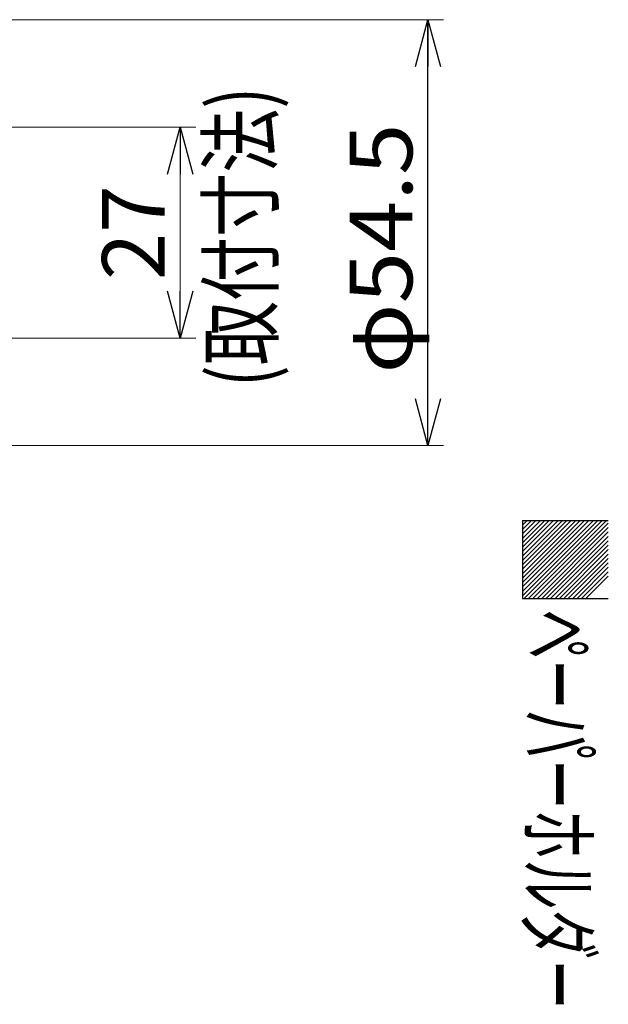
# Model space of a CAD drawing. Units: millimetres. Extents: x -221 to 219, y -307 to 307.
# Drawn here: x 131 to 207, y 57 to 183 of the extents above; entities that cross this region are included whole.
import ezdxf
from ezdxf.enums import TextEntityAlignment as Align

# ---------------------------------------------------------------- set-up
doc = ezdxf.new("R2010")
doc.units = ezdxf.units.MM
doc.header["$LTSCALE"] = 0.5
for name, color, linetype in [('Layer0080', 7, 'Continuous'), ('Layer0240', 7, 'Continuous'), ('ZUWAKU', 7, 'Continuous'), ('外形１', 7, 'Continuous')]:
    doc.layers.add(name, color=color, linetype=linetype)
doc.styles.add('dcStyle0', font='txt.shx', dxfattribs={"width": 0.666667, "bigfont": 'bigfont'})
doc.dimstyles.new('dc_Rotated', dxfattribs={"dimtxt": 8, "dimasz": 6.000004, "dimexe": 3, "dimexo": 2, "dimgap": 1, "dimtad": 3, "dimdsep": 46, "dimtxsty": 'dcStyle0', "dimblk1": 'OPEN30', "dimblk2": 'OPEN30', "dimsah": 1, "dimcen": 0.09, "dimclrd": 9, "dimclre": 9, "dimclrt": 7, "dimadec": 0, "dimazin": 2, "dimtfac": 1, "dimtdec": 4, "dimtmove": 0, "dimatfit": 3, "dimfxl": 1, "dimarcsym": 0})

# ---------------------------------------------------------------- blocks, each defined once
blk = doc.blocks.new('_OPEN30')
at = {"color": 0, "linetype": 'ByBlock', "lineweight": -2}
for p, q in [((-1, 0.267949), (0, 0)), ((0, 0), (-1, -0.267949)), ((0, 0), (-1, 0))]:
    blk.add_line(p, q, dxfattribs=at)
blk = doc.blocks.new('*D10')
at = {"layer": '外形１', "color": 9, "linetype": 'Continuous', "lineweight": 13}
for p, q in [((120.75, 182.85), (185.54, 182.85)), ((120.75, 128.35), (185.54, 128.35))]:
    blk.add_line(p, q, dxfattribs=at)
at = {"layer": '外形１', "color": 9, "linetype": 'Continuous', "lineweight": 25}
blk.add_line((183.54, 128.35), (183.54, 182.85), dxfattribs=at)
at = {"layer": '外形１', "color": 9, "xscale": 6.000005615230571, "yscale": 5.999978736447286}
for p, rotation in [((183.54, 182.85), 90), ((183.54, 128.35), 270)]:
    blk.add_blockref('_OPEN30', p, dxfattribs=dict(at, rotation=rotation))
at = {"layer": '外形１', "color": 7, "style": 'dcStyle0', "width": 0.988235}
blk.add_text('φ54.5', height=8, rotation=90, dxfattribs=at).set_placement((181.54, 137.56), (181.54, 169.56), align=Align.FIT)
blk = doc.blocks.new('*D50')
at = {"layer": 'Layer0080', "color": 9, "linetype": 'Continuous', "lineweight": 13}
for p, q in [((128, 169.1), (153.84, 169.1)), ((151.84, 142.1), (151.84, 169.1)), ((128, 142.1), (153.84, 142.1))]:
    blk.add_line(p, q, dxfattribs=at)
at = {"layer": 'Layer0080', "color": 9, "xscale": 6.000005615230571, "yscale": 5.999978736447286}
for p, rotation in [((151.84, 169.1), 90), ((151.84, 142.1), 270)]:
    blk.add_blockref('_OPEN30', p, dxfattribs=dict(at, rotation=rotation))
at = {"layer": 'Layer0080', "color": 7, "insert": (149.84, 155.6), "char_height": 8, "width": 26, "attachment_point": 8, "rotation": 90, "style": 'dcStyle0'}
blk.add_mtext('\\T1.00;27', dxfattribs=at)

msp = doc.modelspace()

# ---------------------------------------------------------------- linework, layer by layer
at = {"layer": 'ZUWAKU', "color": 30, "linetype": 'Continuous', "lineweight": 25}
for p, q in [((195.617, 118.793), (195.617, 108.793)), ((200.748, 118.793), (195.617, 113.662)), ((200.182, 118.793), (195.617, 114.228)), ((199.616, 118.793), (195.617, 114.793)), ((199.051, 118.793), (195.617, 115.359)), ((198.485, 118.793), (195.617, 115.925)), ((197.919, 118.793), (195.617, 116.49)), ((197.354, 118.793), (195.617, 117.056)), ((196.788, 118.793), (195.617, 117.622)), ((196.222, 118.793), (195.617, 118.187)), ((201.313, 118.793), (195.617, 113.096)), ((201.879, 118.793), (195.617, 112.531)), ((202.445, 118.793), (195.617, 111.965)), ((203.01, 118.793), (195.617, 111.399)), ((203.576, 118.793), (195.617, 110.834)), ((204.142, 118.793), (195.617, 110.268)), ((195.617, 118.793), (206.617, 118.793)), ((204.707, 118.793), (195.617, 109.702)), ((205.273, 118.793), (195.617, 109.136)), ((205.839, 118.793), (195.839, 108.793)), ((206.405, 118.793), (196.405, 108.793)), ((206.617, 118.439), (196.97, 108.793)), ((206.617, 117.874), (197.536, 108.793)), ((206.617, 117.308), (198.102, 108.793)), ((206.617, 116.742), (198.667, 108.793)), ((206.617, 116.177), (199.233, 108.793)), ((206.617, 115.611), (199.799, 108.793)), ((206.617, 115.045), (200.364, 108.793)), ((206.617, 114.48), (200.93, 108.793)), ((206.617, 113.914), (201.496, 108.793)), ((206.617, 113.348), (202.061, 108.793)), ((206.617, 112.783), (202.627, 108.793)), ((206.617, 112.217), (203.193, 108.793)), ((206.617, 111.651), (203.758, 108.793)), ((195.617, 108.793), (206.617, 108.793))]:
    msp.add_line(p, q, dxfattribs=at)

# ---------------------------------------------------------------- texts
at = {"layer": 'Layer0240', "color": 4, "style": 'dcStyle0', "width": 1.05}
msp.add_text('(取付寸法)', height=8, rotation=90, dxfattribs=at).set_placement((163.57, 135.854), (163.57, 174.254), align=Align.FIT)
at = {"layer": 'ZUWAKU', "color": 4, "style": 'dcStyle0', "width": 0.953191}
msp.add_text('ペーパーホルダー', height=8, rotation=270, dxfattribs=at).set_placement((196.223, 107.412), (196.223, 56.212), align=Align.FIT)

# ---------------------------------------------------------------- dimensions: what is measured, and where the dimension line sits
at = {"layer": 'Layer0080', "linetype": 'Continuous', "lineweight": 13}
dim = msp.add_linear_dim(base=(151.838, 169.102), p1=(126.001, 142.102), p2=(126.001, 169.102), angle=90, dimstyle='dc_Rotated', override={"dimtxt": 8, "dimasz": 6.000004, "dimexe": 2, "dimexo": 2, "dimgap": 2, "dimtad": 3, "dimtih": 0, "dimtoh": 0, "dimdec": 2, "dimzin": 8, "dimtxsty": 'dcStyle0', "dimblk1": 'OPEN30', "dimblk2": 'OPEN30', "dimsah": 1, "dimclrd": 9, "dimclre": 9, "dimclrt": 7, "dimazin": 2, "dimtofl": 1, "dimtolj": 0, "dimtzin": 8, "dimarcsym": 1}, dxfattribs=at)
dim.commit()
dim.dimension.update_dxf_attribs({"geometry": '*D50', "text_midpoint": (151.838, 155.602), "dimtype": 160})
at = {"layer": '外形１', "linetype": 'Continuous', "lineweight": 13}
dim = msp.add_linear_dim(base=(183.538, 182.852), p1=(118.747, 128.352), p2=(118.747, 182.852), angle=90, text='φ<>', dimstyle='dc_Rotated', override={"dimtxt": 8, "dimasz": 6.000004, "dimexe": 2, "dimexo": 2, "dimgap": 2, "dimtad": 3, "dimtih": 0, "dimtoh": 0, "dimdec": 2, "dimzin": 8, "dimtxsty": 'dcStyle0', "dimblk1": 'OPEN30', "dimblk2": 'OPEN30', "dimsah": 1, "dimclrd": 9, "dimclre": 9, "dimclrt": 7, "dimazin": 2, "dimtofl": 1, "dimtolj": 0, "dimtzin": 8, "dimarcsym": 1}, dxfattribs=at)
dim.commit()
dim.dimension.update_dxf_attribs({"geometry": '*D10', "text_midpoint": (183.538, 153.555), "dimtype": 160})

doc.saveas('drawing.dxf')
